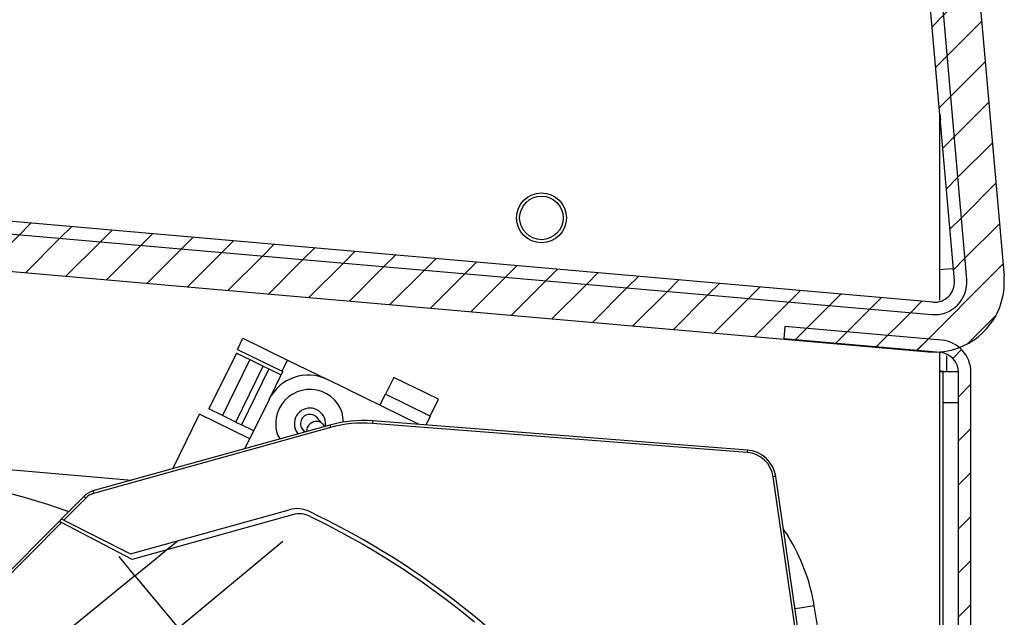
# Model space of a CAD drawing. Units: millimetres. Extents: x -81 to 760, y -224 to 370.
# Drawn here: x 704 to 720, y 250 to 260 of the extents above; entities that cross this region are included whole.
import ezdxf

# ---------------------------------------------------------------- set-up
doc = ezdxf.new("R2010")
doc.units = ezdxf.units.MM
pattern_1 = [(225, (0, 0), (1.767768, -1.767768), [])]

# ---------------------------------------------------------------- blocks, each defined once
blk = doc.blocks.new('A-A', base_point=(3495, 1301.904))
at = {"linetype": 'Continuous'}
h = blk.add_hatch(dxfattribs=at)
h.set_pattern_fill('_USER', color=2, scale=2.500002, angle=225, pattern_type=0)
h.set_pattern_definition(pattern_1)
edge = h.paths.add_edge_path()
edge.add_line((3576.143, 1511.447), (3569.14, 1518.45))
edge.add_line((3569.14, 1518.45), (3568.378, 1520.288))
edge.add_line((3568.378, 1520.288), (3568.378, 1528.694))
edge.add_arc((3570.978, 1528.694), 2.6, 90, 180, ccw=False)
edge.add_line((3570.978, 1531.294), (3588.378, 1531.294))
edge.add_line((3588.378, 1531.294), (3588.378, 1530.294))
edge.add_line((3588.378, 1530.294), (3570.978, 1530.294))
edge.add_arc((3570.978, 1528.694), 1.6, 90, 180)
edge.add_line((3569.378, 1528.694), (3569.378, 1520.288))
edge.add_line((3569.378, 1520.288), (3569.847, 1519.157))
edge.add_line((3569.847, 1519.157), (3573.348, 1515.656))
edge.add_line((3573.348, 1515.656), (3576.85, 1512.154))
edge.add_line((3576.85, 1512.154), (3577.601, 1510.542))
edge.add_line((3577.601, 1510.542), (3598.044, 1276.877))
edge.add_arc((3595.454, 1276.651), 2.6, -95, 5, ccw=False)
edge.add_line((3595.228, 1274.061), (3505.026, 1281.952))
edge.add_arc((3505.253, 1284.542), 2.6, 210, 265, ccw=False)
edge.add_line((3503.001, 1283.242), (3499.648, 1289.051))
edge.add_line((3499.648, 1289.051), (3496.676, 1294.198))
edge.add_line((3496.676, 1294.198), (3497.542, 1294.698))
edge.add_line((3497.542, 1294.698), (3503.867, 1283.742))
edge.add_arc((3505.253, 1284.542), 1.6, 210, 265)
edge.add_line((3505.113, 1282.949), (3595.315, 1275.057))
edge.add_arc((3595.454, 1276.651), 1.6, 265, 365)
edge.add_line((3597.048, 1276.79), (3576.605, 1510.455))
edge.add_line((3576.605, 1510.455), (3576.143, 1511.447))
h = blk.add_hatch(dxfattribs=at)
h.set_pattern_fill('_USER', color=2, scale=2.500002, angle=225, pattern_type=0)
h.set_pattern_definition(pattern_1)
edge = h.paths.add_edge_path()
edge.add_line((3573.348, 1515.656), (3569.847, 1519.157))
edge.add_line((3569.847, 1519.157), (3571.968, 1521.278))
edge.add_line((3571.968, 1521.278), (3578.971, 1514.276))
edge.add_arc((3575.011, 1510.316), 5.6, 5, 45, ccw=False)
edge.add_line((3580.59, 1510.804), (3601.033, 1277.139))
edge.add_arc((3595.454, 1276.651), 5.6, -95.00182, 5, ccw=False)
edge.add_line((3594.966, 1271.072), (3504.763, 1278.967))
edge.add_arc((3505.251, 1284.546), 5.6, 210, 264.99818, ccw=False)
edge.add_line((3500.401, 1281.746), (3494.078, 1292.698))
edge.add_line((3494.078, 1292.698), (3494.389, 1292.878))
edge.add_line((3494.389, 1292.878), (3495.688, 1293.628))
edge.add_line((3495.688, 1293.628), (3496.676, 1294.198))
edge.add_line((3496.676, 1294.198), (3499.648, 1289.051))
edge.add_line((3499.648, 1289.051), (3503.001, 1283.242))
edge.add_arc((3505.253, 1284.542), 2.6, 210, 265)
edge.add_line((3505.026, 1281.952), (3595.228, 1274.061))
edge.add_arc((3595.454, 1276.651), 2.6, 265, 365)
edge.add_line((3598.044, 1276.877), (3577.601, 1510.542))
edge.add_arc((3575.011, 1510.316), 2.6, 5, 45)
edge.add_line((3576.85, 1512.154), (3573.348, 1515.656))
h = blk.add_hatch(dxfattribs=at)
h.set_pattern_fill('_USER', color=2, scale=2.500002, angle=225, pattern_type=0)
h.set_pattern_definition(pattern_1)
h.paths.add_polyline_path([(3589.502, 1356.827), (3460.945, 1510.035), (3384.34, 1445.757), (3512.898, 1292.548)])
edge = h.paths.add_edge_path(flags=16)
edge.add_arc((3440.253, 1476.355), 4.76, 0, 360)
edge = h.paths.add_edge_path(flags=16)
edge.add_arc((3485.381, 1383.681), 4.76, 0, 360)
edge = h.paths.add_edge_path(flags=16)
edge.add_arc((3539.753, 1396.669), 4.76, 0, 360)
edge = h.paths.add_edge_path(flags=16)
edge.add_arc((3450.16, 1386.763), 4.76, 0, 360)
edge = h.paths.add_edge_path(flags=16)
edge.add_arc((3401.951, 1444.216), 4.76, 0, 360)
edge = h.paths.add_edge_path(flags=16)
edge.add_arc((3517.52, 1345.379), 4.76, 0, 360)
edge = h.paths.add_edge_path(flags=16)
edge.add_arc((3418.02, 1425.065), 4.76, 0, 360)
edge = h.paths.add_edge_path(flags=16)
edge.add_arc((3437.172, 1441.135), 4.76, 0, 360)
edge = h.paths.add_edge_path(flags=16)
edge.add_arc((3552.741, 1342.298), 4.76, 0, 360)
edge = h.paths.add_edge_path(flags=16)
edge.add_arc((3491.543, 1454.123), 4.76, 0, 360)
edge = h.paths.add_edge_path(flags=16)
edge.add_arc((3523.683, 1415.821), 4.76, 0, 360)
edge = h.paths.add_edge_path(flags=16)
edge.add_arc((3504.532, 1399.751), 4.76, 0, 360)
edge = h.paths.add_edge_path(flags=16)
edge.add_arc((3488.462, 1418.902), 4.76, 0, 360)
edge = h.paths.add_edge_path(flags=16)
edge.add_arc((3555.822, 1377.518), 4.76, 0, 360)
edge = h.paths.add_edge_path(flags=16)
edge.add_arc((3520.601, 1380.6), 4.76, 0, 360)
edge = h.paths.add_edge_path(flags=16)
edge.add_arc((3469.311, 1402.832), 4.76, 0, 360)
edge = h.paths.add_edge_path(flags=16)
edge.add_arc((3459.404, 1492.425), 4.76, 0, 360)
edge = h.paths.add_edge_path(flags=16)
edge.add_arc((3466.23, 1367.612), 4.76, 0, 360)
edge = h.paths.add_edge_path(flags=16)
edge.add_arc((3472.392, 1438.053), 4.76, 0, 360)
edge = h.paths.add_edge_path(flags=16)
edge.add_arc((3453.241, 1421.983), 4.76, 0, 360)
edge = h.paths.add_edge_path(flags=16)
edge.add_arc((3434.09, 1405.914), 4.76, 0, 360)
edge = h.paths.add_edge_path(flags=16)
edge.add_arc((3475.474, 1473.274), 4.76, 0, 360)
edge = h.paths.add_edge_path(flags=16)
edge.add_arc((3533.59, 1326.228), 4.76, 0, 360)
edge = h.paths.add_edge_path(flags=16)
edge.add_arc((3536.671, 1361.449), 4.76, 0, 360)
edge = h.paths.add_edge_path(flags=16)
edge.add_arc((3507.613, 1434.972), 4.76, 0, 360)
edge = h.paths.add_edge_path(flags=16)
edge.add_arc((3456.323, 1457.204), 4.76, 0, 360)
edge = h.paths.add_edge_path(flags=16)
edge.add_arc((3571.892, 1358.367), 4.76, 0, 360)
edge = h.paths.add_edge_path(flags=16)
edge.add_arc((3514.439, 1310.158), 4.76, 0, 360)
edge = h.paths.add_edge_path(flags=16)
edge.add_arc((3501.45, 1364.53), 4.76, 0, 360)
edge = h.paths.add_edge_path(flags=16)
edge.add_arc((3421.102, 1460.286), 4.76, 0, 360)
edge = h.paths.add_edge_path(flags=16)
edge.add_arc((3498.369, 1329.309), 4.76, 0, 360)
edge = h.paths.add_edge_path(flags=16)
edge.add_arc((3482.299, 1348.46), 4.76, 0, 360)
h = blk.add_hatch(dxfattribs=at)
h.set_pattern_fill('_USER', color=2, scale=2.500002, angle=225, pattern_type=0)
h.set_pattern_definition(pattern_1)
edge = h.paths.add_edge_path()
edge.add_line((3595.007, 1271.085), (3595.918, 1271.006))
edge.add_arc((3595.778, 1269.412), 1.6, 0, 85, ccw=False)
edge.add_line((3597.378, 1269.412), (3597.378, 1051.394))
edge.add_arc((3595.778, 1051.394), 1.6, 270, 360, ccw=False)
edge.add_line((3595.778, 1049.794), (3582.606, 1049.794))
edge.add_line((3582.606, 1049.794), (3582.328, 1049.818))
edge.add_line((3582.328, 1049.818), (3570.734, 1051.863))
edge.add_line((3570.734, 1051.863), (3570.561, 1050.878))
edge.add_line((3570.561, 1050.878), (3577.709, 1049.617))
edge.add_line((3577.709, 1049.617), (3579.424, 1049.315))
edge.add_line((3579.424, 1049.315), (3582.154, 1048.834))
edge.add_line((3582.154, 1048.834), (3582.606, 1048.794))
edge.add_line((3582.606, 1048.794), (3595.778, 1048.794))
edge.add_arc((3595.778, 1051.394), 2.6, 270, 360)
edge.add_line((3598.378, 1051.394), (3598.378, 1269.412))
edge.add_arc((3595.778, 1269.412), 2.6, 0, 85)
edge.add_line((3596.005, 1272.002), (3583.435, 1273.101))
edge.add_line((3583.435, 1273.101), (3583.348, 1272.105))
edge.add_line((3583.348, 1272.105), (3595.007, 1271.085))
at = {"color": 1, "linetype": 'Continuous'}
for p, q in [((3597.048, 1276.79), (3576.605, 1510.455)), ((3598.044, 1276.877), (3577.601, 1510.542)), ((3598.044, 1276.877), (3577.601, 1510.542)), ((3580.59, 1510.804), (3601.033, 1277.139)), ((3595.878, 1290.161), (3595.921, 1289.67)), ((3595.878, 1275.227), (3595.878, 1290.161)), ((3595.883, 1289.667), (3595.878, 1289.667)), ((3595.921, 1289.67), (3595.883, 1289.667)), ((3595.315, 1275.057), (3505.113, 1282.949)), ((3505.026, 1281.952), (3595.228, 1274.061)), ((3505.026, 1281.952), (3595.228, 1274.061)), ((3504.763, 1278.967), (3594.966, 1271.072)), ((3595.878, 1277.668), (3596.496, 1277.722)), ((3596.496, 1277.722), (3596.963, 1277.763)), ((3583.435, 1273.101), (3583.348, 1272.105)), ((3596.005, 1272.002), (3583.435, 1273.101)), ((3539.499, 1271.263), (3539.938, 1272.161)), ((3539.938, 1272.161), (3543.531, 1270.402)), ((3595.007, 1271.085), (3583.348, 1272.105)), ((3539.412, 1270.972), (3537.213, 1266.481)), ((3539.412, 1270.972), (3540.489, 1270.444)), ((3539.499, 1271.263), (3543.091, 1269.504)), ((3595.918, 1271.006), (3595.007, 1271.085)), ((3595.878, 1218.184), (3595.878, 1271.009)), ((3540.489, 1270.444), (3538.29, 1265.954)), ((3540.489, 1270.444), (3541.567, 1269.916)), ((3543.091, 1269.504), (3543.531, 1270.402)), ((3543.531, 1270.402), (3546.719, 1268.841)), ((3596.408, 1270.777), (3596.408, 1269.476)), ((3539.368, 1265.426), (3541.567, 1269.916)), ((3542.016, 1269.696), (3539.817, 1265.206)), ((3541.567, 1269.916), (3542.016, 1269.696)), ((3542.016, 1269.696), (3543.004, 1269.213)), ((3542.036, 1267.237), (3543.136, 1269.482)), ((3543.091, 1269.504), (3543.136, 1269.482)), ((3595.983, 1269.509), (3595.878, 1269.517)), ((3595.927, 1269.469), (3595.878, 1269.469)), ((3596.128, 1269.469), (3595.927, 1269.469)), ((3596.166, 1269.496), (3595.983, 1269.509)), ((3597.355, 1269.469), (3596.128, 1269.469)), ((3596.128, 1269.469), (3596.128, 1266.969)), ((3596.5, 1269.469), (3596.166, 1269.496)), ((3597.378, 1051.394), (3597.378, 1269.412)), ((3598.378, 1051.394), (3598.378, 1269.412)), ((3554.085, 1265.234), (3546.719, 1268.841)), ((3552.04, 1269.019), (3551.38, 1267.672)), ((3555.632, 1267.26), (3552.04, 1269.019)), ((3542.036, 1267.237), (3540.105, 1263.293)), ((3550.94, 1266.774), (3551.38, 1267.672)), ((3554.972, 1265.913), (3551.38, 1267.672)), ((3554.972, 1265.913), (3555.632, 1267.26)), ((3596.128, 1266.969), (3596.128, 1054.894)), ((3597.378, 1266.969), (3596.128, 1266.969)), ((3538.29, 1265.954), (3537.213, 1266.481)), ((3548.021, 1265.429), (3547.919, 1266.188)), ((3534.304, 1261.679), (3536.456, 1266.073)), ((3540.497, 1264.094), (3536.456, 1266.073)), ((3539.368, 1265.426), (3538.29, 1265.954)), ((3539.368, 1265.426), (3539.817, 1265.206)), ((3545.973, 1265.68), (3545.86, 1265.814)), ((3545.982, 1265.67), (3545.973, 1265.68)), ((3546.043, 1265.599), (3545.982, 1265.67)), ((3546.058, 1265.582), (3546.043, 1265.599)), ((3546.132, 1265.496), (3546.058, 1265.582)), ((3546.152, 1265.473), (3546.132, 1265.496)), ((3546.301, 1265.3), (3546.152, 1265.473)), ((3550.368, 1265.523), (3550.353, 1265.324)), ((3580.429, 1263.184), (3550.368, 1265.523)), ((3554.972, 1265.913), (3554.619, 1265.192)), ((3546.912, 1265.187), (3527.897, 1259.896)), ((3546.965, 1264.995), (3527.951, 1259.704)), ((3540.805, 1264.722), (3539.817, 1265.206)), ((3544.373, 1264.481), (3544.135, 1264.891)), ((3544.834, 1264.714), (3544.762, 1264.797)), ((3544.762, 1264.797), (3544.83, 1264.726)), ((3544.842, 1264.704), (3544.834, 1264.714)), ((3544.896, 1264.641), (3544.842, 1264.704)), ((3544.906, 1264.629), (3544.896, 1264.641)), ((3545.049, 1264.669), (3545.046, 1264.702)), ((3546.323, 1265.279), (3546.301, 1265.3)), ((3546.323, 1265.279), (3546.501, 1265.073)), ((3546.565, 1265.218), (3546.528, 1265.081)), ((3546.912, 1265.187), (3546.965, 1264.995)), ((3580.413, 1262.984), (3550.353, 1265.324)), ((3559.421, 1264.819), (3559.451, 1264.816)), ((3542.716, 1264.405), (3542.909, 1264.073)), ((3497.61, 1263.686), (3531.014, 1260.764)), ((3497.61, 1263.686), (3531.014, 1260.764)), ((3580.429, 1263.184), (3580.413, 1262.984)), ((3522.413, 1259.372), (3517, 1260.814)), ((3522.413, 1259.372), (3517, 1260.814)), ((3582.709, 1261.051), (3582.511, 1261.022)), ((3590.144, 1208.489), (3582.511, 1261.022)), ((3590.342, 1208.518), (3582.709, 1261.051)), ((3527.897, 1259.896), (3527.951, 1259.704)), ((3524.351, 1258.773), (3522.413, 1259.372)), ((3524.351, 1258.773), (3522.413, 1259.372)), ((3525.39, 1257.649), (3527.18, 1259.45)), ((3525.577, 1257.554), (3527.326, 1259.313)), ((3527.18, 1259.45), (3527.215, 1259.417)), ((3527.215, 1259.417), (3527.326, 1259.313)), ((3525.754, 1258.31), (3524.351, 1258.773)), ((3525.754, 1258.31), (3524.351, 1258.773)), ((3525.966, 1258.229), (3525.754, 1258.31)), ((3525.966, 1258.229), (3525.754, 1258.31)), ((3530.907, 1254.844), (3543.648, 1258.39)), ((3515.298, 1247.498), (3525.195, 1257.453)), ((3525.39, 1257.649), (3525.195, 1257.453)), ((3525.195, 1257.453), (3525.381, 1257.356)), ((3525.577, 1257.554), (3525.39, 1257.649)), ((3525.577, 1257.554), (3530.907, 1254.844)), ((3543.922, 1257.984), (3531.044, 1254.401)), ((3546.019, 1257.88), (3545.292, 1258.239)), ((3545.339, 1257.853), (3546.049, 1257.501)), ((3546.74, 1257.517), (3546.019, 1257.88)), ((3546.049, 1257.501), (3546.754, 1257.143)), ((3547.749, 1256.992), (3546.74, 1257.517)), ((3515.568, 1247.486), (3525.381, 1257.356)), ((3531.044, 1254.401), (3525.381, 1257.356)), ((3546.754, 1257.143), (3547.745, 1256.625)), ((3548.705, 1256.477), (3547.749, 1256.992)), ((3583.332, 1256.762), (3583.7, 1256.257)), ((3534.449, 1255.689), (3534.711, 1255.903)), ((3547.745, 1256.625), (3548.695, 1256.111)), ((3548.695, 1256.111), (3549.607, 1255.599)), ((3549.615, 1255.969), (3548.705, 1256.477)), ((3550.482, 1255.468), (3549.615, 1255.969)), ((3532.867, 1254.397), (3533.817, 1255.173)), ((3533.817, 1255.173), (3534.449, 1255.689)), ((3543.143, 1255.838), (3534.758, 1248.884)), ((3549.607, 1255.599), (3550.477, 1255.091)), ((3550.477, 1255.091), (3551.302, 1254.593)), ((3551.359, 1254.94), (3550.482, 1255.468)), ((3531.268, 1253.093), (3530.005, 1254.643)), ((3531.268, 1253.093), (3532.867, 1254.397)), ((3551.302, 1254.593), (3552.118, 1254.08)), ((3552.164, 1254.438), (3551.359, 1254.94)), ((3552.989, 1253.904), (3552.164, 1254.438)), ((3552.118, 1254.08), (3552.952, 1253.536)), ((3552.952, 1253.536), (3553.376, 1253.253)), ((3553.411, 1253.623), (3552.989, 1253.904)), ((3554.25, 1253.05), (3553.411, 1253.623)), ((3531.268, 1253.093), (3519.801, 1243.751)), ((3531.268, 1253.093), (3534.758, 1248.884)), ((3553.376, 1253.253), (3554.214, 1252.676)), ((3555.096, 1252.451), (3554.25, 1253.05)), ((3554.214, 1252.676), (3555.06, 1252.074)), ((3555.06, 1252.074), (3555.915, 1251.445)), ((3555.95, 1251.826), (3555.096, 1252.451)), ((3555.915, 1251.445), (3556.777, 1250.79)), ((3556.813, 1251.175), (3555.95, 1251.826)), ((3557.687, 1250.494), (3556.813, 1251.175)), ((3556.777, 1250.79), (3557.65, 1250.106)), ((3558.579, 1249.778), (3557.687, 1250.494)), ((3584.639, 1250.499), (3584.251, 1250.436)), ((3585.795, 1250.685), (3584.639, 1250.499)), ((3593.191, 1204.869), (3585.795, 1250.685)), ((3557.65, 1250.106), (3558.537, 1249.391)), ((3559.495, 1249.021), (3558.579, 1249.778))]:
    blk.add_line(p, q, dxfattribs=at)
for radius in [2, 1.75]:
    blk.add_circle((3563.9, 1281.821), radius, dxfattribs=at)
for centre, radius, start, end in [((3595.454, 1276.651), 5.6, 264.99818, 5), ((3595.454, 1276.651), 2.6, 265, 5), ((3595.454, 1276.651), 2.6, 265, 5), ((3595.454, 1276.651), 1.6, 265, 5), ((3595.778, 1269.412), 2.6, 0, 85), ((3595.778, 1269.412), 1.6, 0, 85), ((3545.18, 1265.698), 3.5, 63.91, 153.91), ((3545.317, 1265.296), 2.75, 18.90998, 153.91), ((3545.317, 1265.296), 2.75, 153.90998, 198.90994), ((3545.317, 1265.296), 1.25, 356.40994, 198.91001), ((3545.317, 1265.296), 0.75, 159.42536, 229.49969), ((3545.317, 1265.296), 0.75, 43.69314, 159.42542), ((3549.593, 1255.553), 10, 85.55, 105.55), ((3549.593, 1255.553), 9.8, 85.55, 105.55), ((3580.235, 1260.691), 2.3, 8.26728, 85.55), ((3580.235, 1260.691), 2.5, 8.26728, 85.55), ((3528.3, 1258.451), 1.5, 105.55, 138.26505), ((3528.3, 1258.451), 1.3, 105.55, 138.49495), ((3544.272, 1256.149), 2.326, 63.9835, 105.55081), ((3544.458, 1256.058), 2, 63.8594, 105.55), ((3570.987, 1248.295), 15, 9.16987, 32.0588)]:
    blk.add_arc(centre, radius, start, end, dxfattribs=at)
for points, knots in [([(3545.803, 1265.481), (3545.738, 1265.472), (3545.608, 1265.452), (3545.427, 1265.362), (3545.27, 1265.235), (3545.148, 1265.075), (3545.065, 1264.894), (3545.052, 1264.765), (3545.046, 1264.702)], [0, 0, 0, 0, 0.194554, 0.394432, 0.596556, 0.797312, 0.993412, 1.182719, 1.182719, 1.182719, 1.182719]), ([(3546.323, 1265.279), (3546.29, 1265.312), (3546.223, 1265.379), (3546.094, 1265.445), (3545.952, 1265.483), (3545.853, 1265.482), (3545.803, 1265.481)], [0, 0, 0, 0, 0.139871, 0.2817988, 0.4273899, 0.5774945, 0.5774945, 0.5774945, 0.5774945])]:
    blk.add_open_spline(points, degree=3, knots=knots, dxfattribs=at)

msp = doc.modelspace()

# ---------------------------------------------------------------- block references
at = {"xscale": 0.2, "yscale": 0.2, "zscale": 0.2}
msp.add_blockref('A-A', (699, 260.381), dxfattribs=at)

doc.saveas('drawing.dxf')
